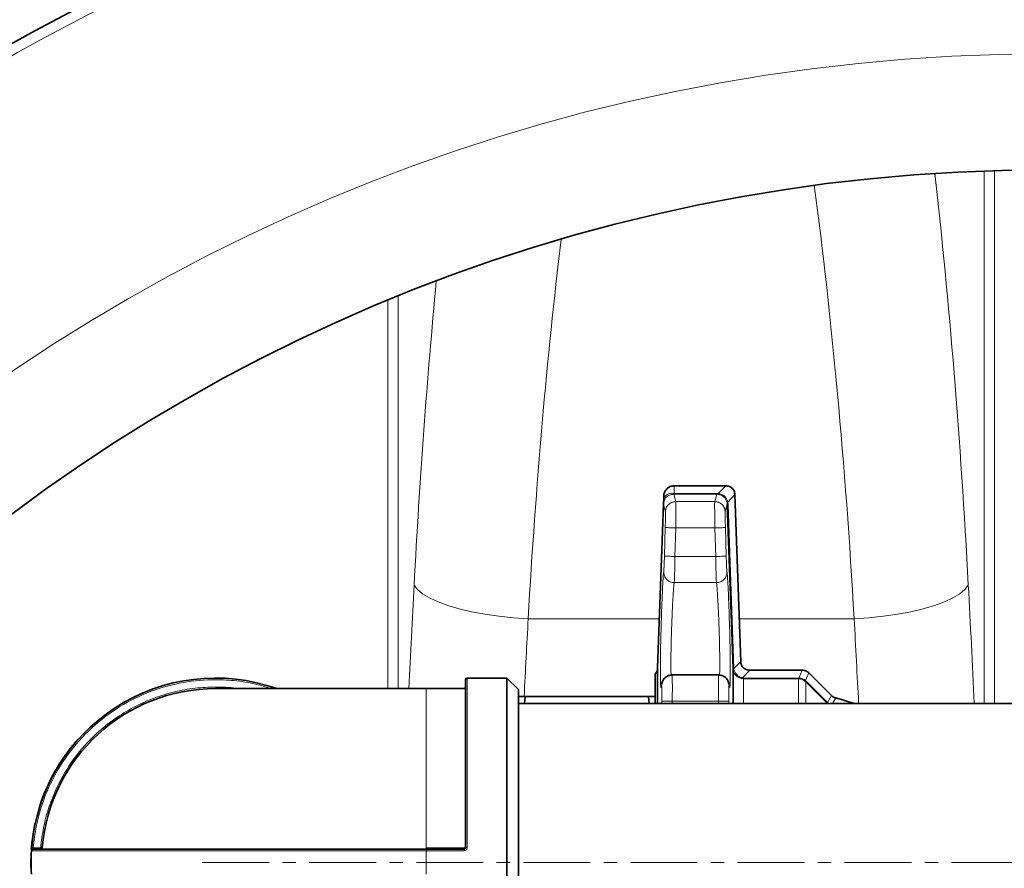
# Model space of a CAD drawing. Units: millimetres. Extents: x 2565 to 9255, y 3429 to 9626.
# Drawn here: x 5826 to 6013, y 4489 to 4650 of the extents above; entities that cross this region are included whole.
import ezdxf

# ---------------------------------------------------------------- set-up
doc = ezdxf.new("R2010")
doc.units = ezdxf.units.MM
doc.linetypes.add('CENTERX2', pattern=[20.32, 12.7, -2.54, 2.54, -2.54])

msp = doc.modelspace()

# ---------------------------------------------------------------- linework, layer by layer
at = {"color": 8, "linetype": 'Continuous', "lineweight": 18}
for p, q in [((6009.39, 4621.48), (6009.39, 4520.35)), ((6011.36, 4520.35), (6011.36, 4621.55)), ((5896.22, 4596.92), (5896.22, 4523.2)), ((5898.19, 4523.2), (5898.19, 4597.72)), ((5950.58, 4561.7), (5950.58, 4560.23)), ((5960.36, 4561.7), (5958.92, 4560.21)), ((5948.6, 4559.44), (5948.8, 4559.7)), ((5950.9, 4558.71), (5950.51, 4560.09)), ((5950.51, 4560.09), (5950.58, 4560.09)), ((5950.56, 4560.23), (5950.58, 4560.23)), ((5950.58, 4560.23), (5958.65, 4560.23)), ((5958.65, 4560.09), (5950.58, 4560.09)), ((5958.65, 4560.09), (5958.27, 4558.71)), ((5958.65, 4560.23), (5958.92, 4560.21)), ((5958.83, 4560.08), (5958.65, 4560.09)), ((5962.09, 4560.03), (5960.73, 4558.62)), ((5948.9, 4556.77), (5948.54, 4558.18)), ((5958.27, 4558.71), (5950.9, 4558.71)), ((5960.65, 4558.17), (5960.27, 4556.77)), ((5960.73, 4558.62), (5960.79, 4558.17)), ((5960.79, 4558.17), (5961.87, 4527.02)), ((5948.72, 4548.34), (5948.87, 4553.77)), ((5950.72, 4548.29), (5950.87, 4553.71)), ((5950.87, 4553.71), (5958.3, 4553.71)), ((5958.3, 4553.71), (5958.45, 4548.29)), ((5960.3, 4553.77), (5960.45, 4548.34)), ((5958.45, 4548.29), (5950.72, 4548.29)), ((5950.58, 4543.33), (5958.59, 4543.33)), ((5922.85, 4536.47), (5947.75, 4536.47)), ((5962.91, 4536.47), (5984.74, 4536.47)), ((5961.87, 4527), (5963.19, 4528.37)), ((5961.74, 4527.02), (5961.74, 4526.97)), ((5961.87, 4527.02), (5961.87, 4527)), ((5964.93, 4526.7), (5963.51, 4525.23)), ((5974.89, 4526.7), (5974.26, 4525.2)), ((5976.11, 4526.19), (5975.5, 4524.72)), ((5911.28, 4525.2), (5911.28, 4493.02)), ((5948.15, 4523.74), (5948.26, 4524.27)), ((5960.93, 4524.13), (5961.01, 4523.74)), ((5963.28, 4525.12), (5963.74, 4525.07)), ((5963.74, 4525.2), (5974.15, 4525.2)), ((5974.15, 4525.07), (5963.74, 4525.07)), ((5974.15, 4525.2), (5974.26, 4525.2)), ((5974.23, 4525.07), (5974.15, 4525.07)), ((5975.57, 4524.48), (5975.46, 4524.58)), ((5975.5, 4524.72), (5975.66, 4524.58)), ((5979.58, 4520.45), (5975.57, 4524.48)), ((5975.66, 4524.58), (5979.68, 4520.54)), ((5903.48, 4523.2), (5903.48, 4492.97)), ((5980.42, 4521.88), (5979.68, 4520.54)), ((5948.2, 4520.82), (5948.2, 4520.35)), ((5950.2, 4520.35), (5950.2, 4520.79)), ((5950.2, 4520.79), (5958.96, 4520.79)), ((5958.96, 4520.79), (5958.97, 4520.35)), ((5960.97, 4520.35), (5960.96, 4520.82)), ((5979.62, 4520.41), (5979.58, 4520.45)), ((5979.68, 4520.54), (5979.76, 4520.46)), ((5979.76, 4520.46), (5979.92, 4520.35)), ((5981.24, 4521.42), (5980.65, 4520.35)), ((5903.48, 4492.42), (5828.55, 4492.42)), ((5828.9, 4493), (5830.3, 4493)), ((5830.3, 4493), (5830.3, 4492.7)), ((5830.6, 4492.97), (5830.3, 4493)), ((5903.48, 4492.97), (5903.48, 4492.7)), ((5903.48, 4492.97), (5910.68, 4492.97)), ((5903.48, 4492.7), (5903.48, 4492.42)), ((5903.48, 4492.42), (5903.48, 4487.98)), ((5910.68, 4492.42), (5903.48, 4492.42)), ((5910.68, 4492.97), (5910.68, 4492.7))]:
    msp.add_line(p, q, dxfattribs=at)
at = {"color": 7, "linetype": 'Continuous', "lineweight": 35}
for p, q in [((5950.58, 4561.7), (5960.36, 4561.7)), ((5948.6, 4559.44), (5948.58, 4559.7)), ((5962.09, 4560.03), (5963.19, 4528.37)), ((5948.52, 4558.27), (5947.43, 4527.13)), ((5948.56, 4558.59), (5948.51, 4558.18)), ((5948.52, 4558.27), (5948.55, 4558.58)), ((5961.74, 4527.02), (5960.65, 4558.17)), ((5959.02, 4525.79), (5950.14, 4525.79)), ((5964.93, 4526.7), (5974.89, 4526.7)), ((5976.11, 4526.19), (5980.42, 4521.88)), ((5918.78, 4525.2), (5911.28, 4525.2)), ((5920.98, 4523), (5918.78, 4525.2)), ((5918.78, 4455.2), (5918.78, 4525.2)), ((5903.48, 4523.2), (5863.48, 4523.2)), ((5910.68, 4523.2), (5903.48, 4523.2)), ((5920.98, 4457.4), (5920.98, 4523)), ((6034.48, 4520.35), (5920.98, 4520.35)), ((5922.12, 4520.35), (5922.29, 4521.7)), ((5922.29, 4521.7), (5945.68, 4521.7)), ((5945.68, 4521.7), (5945.84, 4520.35)), ((5981.24, 4521.42), (5984.71, 4520.35)), ((5837.14, 4513.32), (5837.18, 4513.28)), ((5837.43, 4513.57), (5837.39, 4513.6)), ((5835.2, 4510.9), (5835.24, 4510.87)), ((5835.66, 4511.51), (5835.7, 4511.48)), ((5836.38, 4512.42), (5836.41, 4512.39)), ((5834.3, 4509.62), (5834.34, 4509.59)), ((5834.99, 4510.61), (5835.03, 4510.58)), ((5833.12, 4507.71), (5833.17, 4507.69)), ((5833.46, 4508.28), (5833.5, 4508.25)), ((5833.63, 4508.56), (5833.67, 4508.54)), ((5832.29, 4506.19), (5832.34, 4506.17)), ((5831.24, 4503.93), (5831.28, 4503.91)), ((5831.4, 4504.32), (5831.45, 4504.3)), ((5831.67, 4504.92), (5831.72, 4504.9)), ((5830.25, 4501.33), (5830.3, 4501.32)), ((5830.43, 4501.72), (5830.39, 4501.73)), ((5830.79, 4502.84), (5830.84, 4502.82)), ((5829.28, 4497.6), (5829.23, 4497.61)), ((5828.79, 4495.2), (5828.99, 4496.41)), ((5828.99, 4496.41), (5829.15, 4497.23)), ((5828.99, 4496.41), (5829.04, 4496.41)), ((5829.15, 4497.23), (5829.19, 4497.22)), ((5828.55, 4493.11), (5828.63, 4493.94)), ((5828.63, 4493.94), (5828.78, 4495.14)), ((5828.63, 4493.94), (5828.68, 4493.93)), ((5828.78, 4495.14), (5828.83, 4495.13)), ((5828.84, 4495.19), (5828.79, 4495.2)), ((5828.53, 4491.96), (5828.48, 4491.96)), ((5828.52, 4492.72), (5828.57, 4492.72)), ((5828.6, 4493.11), (5828.55, 4493.11)), ((5910.68, 4492.7), (5903.48, 4492.7)), ((5828.49, 4490.88), (5828.44, 4490.88)), ((5828.46, 4491.58), (5828.51, 4491.58)), ((5828.45, 4489.25), (5828.5, 4489.25))]:
    msp.add_line(p, q, dxfattribs=at)
at = {"color": 7, "linetype": 'CENTERX2', "lineweight": 18}
msp.add_line((5860.98, 4490.2), (6094.48, 4490.2), dxfattribs=at)
at = {"color": 8, "linetype": 'Continuous', "lineweight": 18, "flags": 128}
for points in [[(5922.85, 4536.47), (5920.05, 4536.66), (5917.3, 4536.94), (5914.64, 4537.33), (5912.11, 4537.8), (5909.76, 4538.36), (5907.62, 4538.98), (5905.73, 4539.67), (5904.12, 4540.42), (5902.81, 4541.2), (5901.82, 4542), (5901.18, 4542.83)], [(6006.4, 4542.83), (6005.76, 4542), (6004.78, 4541.2), (6003.47, 4540.42), (6001.86, 4539.67), (5999.96, 4538.98), (5997.82, 4538.36), (5995.47, 4537.8), (5992.94, 4537.33), (5990.28, 4536.94), (5987.53, 4536.66), (5984.74, 4536.47)]]:
    msp.add_lwpolyline(points, dxfattribs=at)
at = {"color": 7, "linetype": 'Continuous', "lineweight": 35}
for radius in [413, 403, 328]:
    msp.add_circle((6021.29, 4293.7), radius, dxfattribs=at)
at = {"color": 8, "linetype": 'Continuous', "lineweight": 18}
for radius in [401, 350]:
    msp.add_circle((6021.29, 4293.7), radius, dxfattribs=at)
at = {"color": 7, "linetype": 'Continuous', "lineweight": 35}
for centre, radius, start, end in [((6091.29, 4293.7), 480, 90, 164.4205), ((6091.29, 4293.7), 480, 195.5795, 90), ((5945.43, 4527.2), 2, 320.9472, 0), ((5863.48, 4490.2), 35, 70.537, 175.3717), ((5911.28, 4524.9), 0.3, 90, 180), ((5863.48, 4490.2), 33, 90, 175.1766), ((5910.68, 4523.5), 0.3, 270, 0), ((5863.48, 4490.2), 35.05, 138.1087, 138.7306), ((5863.48, 4490.2), 35.05, 167.7835, 168.4263), ((5863.48, 4490.2), 35.05, 171.7997, 171.8899), ((5863.48, 4490.2), 35.05, 177.1125, 177.7344), ((5863.48, 4490.2), 35, 176.365, 183.635), ((5863.48, 4490.2), 35.05, 175.2328, 175.8686), ((5828.85, 4492.4), 0.3, 90, 176.365), ((5830.3, 4493), 0.3, 270, 355.1766), ((5863.48, 4490.2), 35.05, 178.8894, 181.5548)]:
    msp.add_arc(centre, radius, start, end, dxfattribs=at)
at = {"color": 8, "linetype": 'Continuous', "lineweight": 18}
for centre, radius, start, end in [((6091.29, 4293.7), 470.71, 211.9801, 148.0199), ((5910.76, 4493.88), 0.914, 265.3261, 284.2866)]:
    msp.add_arc(centre, radius, start, end, dxfattribs=at)
for centre, major_axis, ratio, start_param, end_param in [((5953.74, 4452.65), (0, 312), 0.176327, 5.005583, 5.282351), ((5932.07, 4452.65), (0, 290), 0.189704, 5.005583, 5.322099), ((5975.51, 4452.65), (0, 290), 0.189704, 1.003529, 1.277602), ((5953.85, 4452.65), (0, 312), 0.176327, 1.076962, 1.277602), ((6046.69, 4293.7), (0, 862), 0.176327, 1.277602, 1.301305), ((5860.9, 4293.7), (0, 862), 0.176327, 4.978452, 5.005583), ((6068.36, 4293.7), (0, 840), 0.180945, 1.277602, 1.295915), ((5839.23, 4293.7), (0, 840), 0.180945, 4.985597, 5.005583)]:
    msp.add_ellipse(centre, major_axis=major_axis, ratio=ratio, start_param=start_param, end_param=end_param, dxfattribs=at)
at = {"color": 7, "linetype": 'Continuous', "lineweight": 35}
for points in [[(5948.58, 4559.7), (5948.61, 4559.96), (5948.67, 4560.48), (5949.14, 4561.14), (5949.8, 4561.61), (5950.32, 4561.67), (5950.58, 4561.7)], [(5974.89, 4526.7), (5975.12, 4526.67), (5975.58, 4526.63), (5975.93, 4526.34), (5976.11, 4526.19)]]:
    msp.add_open_spline(points, degree=3, dxfattribs=at)
for points, knots in [([(5960.36, 4561.7), (5960.59, 4561.67), (5961.04, 4561.63), (5961.61, 4561.26), (5962, 4560.71), (5962.06, 4560.26), (5962.09, 4560.03)], [0, 0, 0, 0, 0.260722, 0.500002, 0.739251, 1, 1, 1, 1]), ([(5948.6, 4559.44), (5948.61, 4559.29), (5948.63, 4559.01), (5948.58, 4558.72), (5948.55, 4558.58)], [0, 0, 0, 0, 0.4997691, 1, 1, 1, 1]), ([(5964.93, 4526.7), (5964.69, 4526.72), (5964.24, 4526.76), (5963.67, 4527.13), (5963.28, 4527.69), (5963.23, 4528.14), (5963.19, 4528.37)], [0, 0, 0, 0, 0.260733, 0.500002, 0.739262, 1, 1, 1, 1]), ([(5946.98, 4520.35), (5946.98, 4521.37), (5946.98, 4523.57), (5946.98, 4525.52), (5946.98, 4525.8), (5946.98, 4525.94)], [0, 0, 0, 0, 0.302879, 0.65144, 1, 1, 1, 1]), ([(5947.43, 4527.13), (5947.43, 4527.07), (5947.43, 4526.94), (5947.43, 4525.97), (5947.43, 4524.4), (5947.43, 4522.54), (5947.43, 4520.98), (5947.43, 4520.35)], [0, 0, 0, 0, 0.213547, 0.427095, 0.640642, 0.85419, 1, 1, 1, 1]), ([(5950.17, 4525.79), (5949.94, 4525.77), (5949.59, 4525.73), (5949.16, 4525.52), (5948.75, 4525.23), (5948.34, 4524.73), (5948.23, 4524.22), (5948.17, 4523.97)], [0, 0, 0, 0, 0.221577, 0.341927, 0.469281, 0.737645, 1, 1, 1, 1]), ([(5961, 4523.97), (5960.94, 4524.23), (5960.86, 4524.61), (5960.58, 4525.03), (5960.31, 4525.31), (5960, 4525.53), (5959.56, 4525.73), (5959.22, 4525.77), (5958.99, 4525.79)], [0, 0, 0, 0, 0.284325, 0.420761, 0.547276, 0.666861, 0.782055, 1, 1, 1, 1]), ([(5961.74, 4520.35), (5961.74, 4521.44), (5961.74, 4523.78), (5961.74, 4526.09), (5961.74, 4526.71), (5961.74, 4527.02)], [0, 0, 0, 0, 0.302193, 0.651097, 1, 1, 1, 1]), ([(5910.98, 4524.9), (5910.98, 4524.85), (5910.98, 4524.76), (5910.98, 4524), (5910.98, 4522.54), (5910.98, 4519.94), (5910.98, 4516.32), (5910.98, 4512.52), (5910.98, 4508.91), (5910.98, 4505.06), (5910.98, 4501.08), (5910.98, 4497.05), (5910.98, 4494.34), (5910.98, 4493)], [0, 0, 0, 0, 0.07823, 0.15864, 0.241084, 0.369274, 0.499888, 0.587005, 0.673408, 0.758916, 0.841351, 0.921763, 1, 1, 1, 1]), ([(5980.42, 4521.88), (5980.54, 4521.77), (5980.78, 4521.56), (5981.09, 4521.47), (5981.24, 4521.42)], [0, 0, 0, 0, 0.5, 1, 1, 1, 1]), ([(5922.29, 4521.7), (5921.92, 4521.7), (5921.18, 4521.7), (5921.05, 4521.7), (5920.98, 4521.7)], [0, 0, 0, 0, 0.498963, 1, 1, 1, 1]), ([(5946.98, 4521.7), (5946.92, 4521.7), (5946.79, 4521.7), (5946.05, 4521.7), (5945.68, 4521.7)], [0, 0, 0, 0, 0.498791, 1, 1, 1, 1]), ([(5836.38, 4512.42), (5836.4, 4512.44), (5836.51, 4512.58), (5836.7, 4512.81), (5836.95, 4513.1), (5837.07, 4513.24), (5837.14, 4513.32)], [0, 0, 0, 0, 0.073493, 0.371373, 0.668668, 1, 1, 1, 1]), ([(5834.99, 4510.61), (5835, 4510.63), (5835.06, 4510.71), (5835.13, 4510.8), (5835.19, 4510.88), (5835.2, 4510.89), (5835.2, 4510.9)], [0, 0, 0, 0, 0.091732, 0.461777, 0.645604, 1, 1, 1, 1]), ([(5835.66, 4511.51), (5835.66, 4511.51), (5835.66, 4511.51), (5835.66, 4511.52), (5835.69, 4511.55), (5835.73, 4511.61), (5835.84, 4511.74), (5835.98, 4511.93), (5836.15, 4512.14), (5836.28, 4512.29), (5836.36, 4512.4), (5836.38, 4512.42)], [0, 0, 0, 0, 0.045504, 0.22773, 0.318837, 0.410094, 0.573378, 0.731047, 0.812719, 0.973477, 1, 1, 1, 1]), ([(5833.63, 4508.56), (5833.64, 4508.58), (5833.7, 4508.67), (5833.82, 4508.87), (5834.04, 4509.21), (5834.21, 4509.47), (5834.3, 4509.62)], [0, 0, 0, 0, 0.070253, 0.353627, 0.637725, 1, 1, 1, 1]), ([(5834.3, 4509.62), (5834.32, 4509.64), (5834.42, 4509.79), (5834.59, 4510.04), (5834.82, 4510.36), (5834.93, 4510.53), (5834.99, 4510.61)], [0, 0, 0, 0, 0.0735, 0.369852, 0.6669027, 1, 1, 1, 1]), ([(5832.29, 4506.19), (5832.31, 4506.22), (5832.39, 4506.37), (5832.55, 4506.69), (5832.74, 4507.04), (5832.92, 4507.36), (5833.05, 4507.59), (5833.12, 4507.7), (5833.12, 4507.71), (5833.12, 4507.71)], [0, 0, 0, 0, 0.0382035, 0.1919143, 0.4099941, 0.5191318, 0.7180704, 0.9176573, 1, 1, 1, 1]), ([(5833.46, 4508.28), (5833.46, 4508.28), (5833.46, 4508.28), (5833.48, 4508.31), (5833.53, 4508.4), (5833.59, 4508.5), (5833.63, 4508.56)], [0, 0, 0, 0, 0.088334, 0.443455, 0.620401, 1, 1, 1, 1]), ([(5831.67, 4504.92), (5831.68, 4504.93), (5831.7, 4504.98), (5831.77, 4505.12), (5831.87, 4505.35), (5832.01, 4505.63), (5832.15, 4505.91), (5832.25, 4506.1), (5832.29, 4506.19)], [0, 0, 0, 0, 0.061315, 0.184381, 0.432833, 0.616534, 0.805493, 1, 1, 1, 1]), ([(5830.79, 4502.84), (5830.8, 4502.87), (5830.87, 4503.03), (5830.98, 4503.32), (5831.12, 4503.66), (5831.2, 4503.84), (5831.24, 4503.93)], [0, 0, 0, 0, 0.07706, 0.387954, 0.699296, 1, 1, 1, 1]), ([(5831.24, 4503.93), (5831.24, 4503.95), (5831.29, 4504.06), (5831.34, 4504.17), (5831.39, 4504.3), (5831.4, 4504.31), (5831.4, 4504.32)], [0, 0, 0, 0, 0.084, 0.422904, 0.591256, 1, 1, 1, 1]), ([(5830.25, 4501.33), (5830.25, 4501.33), (5830.25, 4501.34), (5830.26, 4501.38), (5830.31, 4501.51), (5830.36, 4501.65), (5830.39, 4501.73)], [0, 0, 0, 0, 0.083808, 0.421814, 0.634933, 1, 1, 1, 1]), ([(5830.39, 4501.73), (5830.39, 4501.76), (5830.43, 4501.87), (5830.52, 4502.1), (5830.65, 4502.47), (5830.74, 4502.72), (5830.79, 4502.84)], [0, 0, 0, 0, 0.077321, 0.389504, 0.702083, 1, 1, 1, 1]), ([(5828.55, 4492.42), (5828.55, 4492.43), (5828.55, 4492.44), (5828.56, 4492.58), (5828.58, 4492.78), (5828.59, 4492.94), (5828.6, 4493.02)], [0, 0, 0, 0, 0.249144, 0.498574, 0.74882, 1, 1, 1, 1]), ([(5903.48, 4492.7), (5901.21, 4492.7), (5896.65, 4492.7), (5889.78, 4492.7), (5882.86, 4492.7), (5875.92, 4492.7), (5869.11, 4492.7), (5862.55, 4492.7), (5856.35, 4492.7), (5850.62, 4492.7), (5845.45, 4492.7), (5840.92, 4492.7), (5837.09, 4492.7), (5834, 4492.7), (5831.63, 4492.7), (5830.02, 4492.7), (5829.03, 4492.7), (5828.91, 4492.7), (5828.85, 4492.7)], [0, 0, 0, 0, 0.0582497, 0.1164971, 0.1774686, 0.2399878, 0.3038027, 0.3686253, 0.4341375, 0.5, 0.5658625, 0.6313747, 0.6961973, 0.7600122, 0.8225314, 0.8835029, 0.9417526, 1, 1, 1, 1]), ([(5910.68, 4492.7), (5910.72, 4492.7), (5910.79, 4492.71), (5910.87, 4492.76), (5910.93, 4492.82), (5910.96, 4492.87), (5910.98, 4492.93), (5910.98, 4492.98), (5910.98, 4493)], [0, 0, 0, 0, 0.223036, 0.4633103, 0.5906724, 0.7225485, 0.858979, 1, 1, 1, 1])]:
    msp.add_open_spline(points, degree=3, knots=knots, dxfattribs=at)
at = {"color": 8, "linetype": 'Continuous', "lineweight": 18}
for points, knots in [([(5950.51, 4560.09), (5950.43, 4560.09), (5950.26, 4560.08), (5949.98, 4560.04), (5949.58, 4559.91), (5949.14, 4559.64), (5948.74, 4559.18), (5948.61, 4558.78), (5948.55, 4558.58)], [0, 0, 0, 0, 0.062397, 0.124993, 0.249972, 0.49989, 0.749963, 1, 1, 1, 1]), ([(5948.8, 4559.7), (5949.04, 4559.9), (5949.4, 4560.2), (5949.94, 4560.29), (5950.23, 4560.27), (5950.4, 4560.25), (5950.5, 4560.23), (5950.56, 4560.23)], [0, 0, 0, 0, 0.499324, 0.749716, 0.877507, 0.939127, 1, 1, 1, 1]), ([(5950.51, 4560.09), (5950.52, 4560.1), (5950.54, 4560.12), (5950.55, 4560.19), (5950.56, 4560.23)], [0, 0, 0, 0, 0.5, 1, 1, 1, 1]), ([(5960.62, 4558.47), (5960.56, 4558.67), (5960.44, 4559.07), (5960.02, 4559.59), (5959.47, 4559.96), (5959.05, 4560.04), (5958.83, 4560.08)], [0, 0, 0, 0, 0.252719, 0.501262, 0.749306, 1, 1, 1, 1]), ([(5958.92, 4560.21), (5959.15, 4560.18), (5959.58, 4560.13), (5960.15, 4559.77), (5960.57, 4559.26), (5960.68, 4558.84), (5960.73, 4558.62)], [0, 0, 0, 0, 0.255082, 0.50007, 0.741573, 1, 1, 1, 1]), ([(5948.9, 4556.77), (5948.93, 4557.01), (5949, 4557.52), (5949.47, 4558.18), (5950.14, 4558.62), (5950.65, 4558.68), (5950.9, 4558.71)], [0, 0, 0, 0, 0.240492, 0.5, 0.759508, 1, 1, 1, 1]), ([(5950.9, 4558.71), (5950.9, 4558.61), (5950.91, 4558.42), (5950.91, 4557.27), (5950.9, 4555.94), (5950.88, 4554.72), (5950.87, 4554.05), (5950.87, 4553.71)], [0, 0, 0, 0, 0.252519, 0.499351, 0.738085, 0.866272, 1, 1, 1, 1]), ([(5958.27, 4558.71), (5958.26, 4558.61), (5958.25, 4558.42), (5958.25, 4557.27), (5958.27, 4555.94), (5958.28, 4554.72), (5958.29, 4554.05), (5958.3, 4553.71)], [0, 0, 0, 0, 0.2525169, 0.4993508, 0.7380818, 0.8662691, 1, 1, 1, 1]), ([(5958.27, 4558.71), (5958.51, 4558.68), (5959.03, 4558.62), (5959.69, 4558.18), (5960.16, 4557.52), (5960.23, 4557.01), (5960.27, 4556.77)], [0, 0, 0, 0, 0.2404933, 0.5000008, 0.7595079, 1, 1, 1, 1]), ([(5960.62, 4558.47), (5960.62, 4558.49), (5960.62, 4558.54), (5960.7, 4558.59), (5960.73, 4558.62)], [0, 0, 0, 0, 0.5, 1, 1, 1, 1]), ([(5960.65, 4558.17), (5960.65, 4558.22), (5960.64, 4558.32), (5960.63, 4558.42), (5960.62, 4558.47)], [0, 0, 0, 0, 0.496112, 1, 1, 1, 1]), ([(5948.87, 4553.77), (5948.88, 4554.15), (5948.9, 4554.92), (5948.91, 4555.9), (5948.92, 4556.6), (5948.9, 4556.71), (5948.9, 4556.77)], [0, 0, 0, 0, 0.250012, 0.5, 0.749988, 1, 1, 1, 1]), ([(5960.27, 4556.77), (5960.26, 4556.71), (5960.25, 4556.6), (5960.25, 4555.9), (5960.27, 4554.92), (5960.29, 4554.15), (5960.3, 4553.77)], [0, 0, 0, 0, 0.250012, 0.5, 0.749988, 1, 1, 1, 1]), ([(5948.87, 4553.77), (5948.9, 4553.77), (5948.95, 4553.76), (5949.2, 4553.76), (5949.46, 4553.75), (5949.78, 4553.74), (5950.24, 4553.73), (5950.62, 4553.72), (5950.87, 4553.71)], [0, 0, 0, 0, 0.2397369, 0.3685414, 0.500002, 0.6314623, 0.760266, 1, 1, 1, 1]), ([(5948.58, 4545.37), (5948.59, 4545.45), (5948.61, 4545.61), (5948.65, 4546.31), (5948.68, 4547.25), (5948.71, 4547.98), (5948.72, 4548.34)], [0, 0, 0, 0, 0.250011, 0.5, 0.749988, 1, 1, 1, 1]), ([(5950.72, 4548.29), (5950.47, 4548.3), (5950.09, 4548.31), (5949.63, 4548.32), (5949.31, 4548.33), (5949.05, 4548.33), (5948.8, 4548.34), (5948.75, 4548.34), (5948.72, 4548.34)], [0, 0, 0, 0, 0.239752, 0.36855, 0.5, 0.63145, 0.760248, 1, 1, 1, 1]), ([(5950.72, 4548.29), (5950.71, 4547.8), (5950.69, 4546.98), (5950.67, 4545.86), (5950.65, 4544.96), (5950.62, 4544.24), (5950.6, 4543.61), (5950.59, 4543.43), (5950.58, 4543.33)], [0, 0, 0, 0, 0.2016767, 0.3388586, 0.5000389, 0.6506443, 0.7842956, 1, 1, 1, 1]), ([(5958.45, 4548.29), (5958.46, 4547.8), (5958.47, 4546.98), (5958.5, 4545.86), (5958.52, 4544.96), (5958.54, 4544.24), (5958.57, 4543.61), (5958.58, 4543.43), (5958.59, 4543.33)], [0, 0, 0, 0, 0.201702, 0.338878, 0.500039, 0.650656, 0.784311, 1, 1, 1, 1]), ([(5960.45, 4548.34), (5960.46, 4547.98), (5960.48, 4547.25), (5960.52, 4546.31), (5960.56, 4545.61), (5960.58, 4545.45), (5960.59, 4545.37)], [0, 0, 0, 0, 0.250016, 0.50001, 0.749997, 1, 1, 1, 1]), ([(5948.15, 4523.74), (5948.13, 4523.61), (5948.08, 4523.34), (5948.02, 4523.52), (5947.97, 4524.12), (5947.95, 4525.15), (5947.94, 4526.56), (5947.94, 4528.3), (5947.97, 4530.3), (5948.02, 4532.46), (5948.08, 4534.71), (5948.15, 4536.94), (5948.22, 4539.07), (5948.3, 4541.01), (5948.38, 4542.69), (5948.45, 4544.01), (5948.52, 4544.96), (5948.56, 4545.23), (5948.58, 4545.37)], [0, 0, 0, 0, 0.062497, 0.124995, 0.18749, 0.249988, 0.312485, 0.374982, 0.43748, 0.499975, 0.562473, 0.624973, 0.687474, 0.749979, 0.812482, 0.874989, 0.937499, 1, 1, 1, 1]), ([(5948.58, 4545.37), (5948.6, 4545.11), (5948.63, 4544.72), (5948.88, 4544.25), (5949.14, 4543.92), (5949.46, 4543.65), (5949.93, 4543.4), (5950.32, 4543.35), (5950.58, 4543.33)], [0, 0, 0, 0, 0.239111, 0.368138, 0.499999, 0.63186, 0.760887, 1, 1, 1, 1]), ([(5958.59, 4543.33), (5958.84, 4543.35), (5959.24, 4543.4), (5959.71, 4543.65), (5960.03, 4543.92), (5960.29, 4544.25), (5960.53, 4544.72), (5960.57, 4545.11), (5960.59, 4545.37)], [0, 0, 0, 0, 0.2391118, 0.368139, 0.5000002, 0.6318614, 0.7608885, 1, 1, 1, 1]), ([(5960.59, 4545.37), (5960.61, 4545.23), (5960.64, 4544.96), (5960.71, 4544.01), (5960.79, 4542.69), (5960.87, 4541.01), (5960.94, 4539.07), (5961.02, 4536.94), (5961.09, 4534.71), (5961.15, 4532.46), (5961.19, 4530.3), (5961.22, 4528.3), (5961.23, 4526.56), (5961.22, 4525.15), (5961.19, 4524.12), (5961.14, 4523.52), (5961.09, 4523.34), (5961.04, 4523.61), (5961.01, 4523.74)], [0, 0, 0, 0, 0.062501, 0.125013, 0.187517, 0.250023, 0.312528, 0.37503, 0.43753, 0.500025, 0.562523, 0.62502, 0.687516, 0.750014, 0.812509, 0.875005, 0.937503, 1, 1, 1, 1]), ([(5950, 4525.71), (5949.99, 4525.82), (5949.96, 4526.22), (5949.93, 4527.71), (5949.95, 4529.79), (5949.99, 4531.52), (5950.01, 4532.66), (5950.04, 4533.65), (5950.07, 4534.47), (5950.09, 4535.11), (5950.12, 4535.78), (5950.15, 4536.49), (5950.18, 4537.34), (5950.22, 4538.24), (5950.27, 4539.23), (5950.32, 4540.18), (5950.37, 4541.07), (5950.42, 4541.77), (5950.47, 4542.45), (5950.52, 4543.03), (5950.56, 4543.23), (5950.58, 4543.33)], [0, 0, 0, 0, 0.050711, 0.180531, 0.311218, 0.357377, 0.40473, 0.453278, 0.477577, 0.503402, 0.530753, 0.559629, 0.590031, 0.63737, 0.676802, 0.726725, 0.778712, 0.824278, 0.863417, 0.934355, 1, 1, 1, 1]), ([(5958.59, 4543.33), (5958.6, 4543.27), (5958.62, 4543.16), (5958.66, 4542.81), (5958.7, 4542.38), (5958.73, 4541.92), (5958.77, 4541.45), (5958.8, 4540.86), (5958.86, 4539.86), (5958.91, 4538.81), (5958.96, 4537.86), (5958.97, 4537.5), (5959, 4536.9), (5959.04, 4536.04), (5959.08, 4534.91), (5959.12, 4533.59), (5959.17, 4532.08), (5959.21, 4529.95), (5959.24, 4527.71), (5959.21, 4526.22), (5959.17, 4525.82), (5959.16, 4525.71)], [0, 0, 0, 0, 0.043218, 0.08879, 0.136716, 0.165438, 0.197805, 0.233816, 0.27347, 0.362616, 0.383085, 0.398895, 0.410047, 0.459738, 0.50531, 0.546763, 0.619119, 0.688769, 0.81943, 0.949424, 1, 1, 1, 1]), ([(5950.17, 4525.79), (5950.18, 4525.77), (5950.19, 4525.72), (5950.2, 4525.31), (5950.22, 4524.4), (5950.22, 4522.76), (5950.21, 4521.45), (5950.2, 4520.79)], [0, 0, 0, 0, 0.13411, 0.262436, 0.500682, 0.747298, 1, 1, 1, 1]), ([(5958.99, 4525.79), (5958.99, 4525.77), (5958.98, 4525.72), (5958.96, 4525.31), (5958.95, 4524.4), (5958.95, 4522.76), (5958.96, 4521.45), (5958.96, 4520.79)], [0, 0, 0, 0, 0.134099, 0.262422, 0.500682, 0.747288, 1, 1, 1, 1]), ([(5961.74, 4526.97), (5961.78, 4526.73), (5961.85, 4526.31), (5962.21, 4525.76), (5962.68, 4525.33), (5963.08, 4525.19), (5963.28, 4525.12)], [0, 0, 0, 0, 0.279853, 0.49996, 0.751101, 1, 1, 1, 1]), ([(5963.51, 4525.23), (5963.31, 4525.3), (5962.93, 4525.43), (5962.42, 4525.84), (5962.03, 4526.38), (5961.92, 4526.79), (5961.87, 4527)], [0, 0, 0, 0, 0.249973, 0.500007, 0.750774, 1, 1, 1, 1]), ([(5828.9, 4493), (5829.05, 4494.34), (5829.36, 4497.05), (5830.45, 4501.08), (5832.3, 4505.74), (5835.32, 4510.83), (5839.81, 4515.87), (5845.19, 4519.94), (5851.14, 4522.85), (5857.31, 4524.53), (5862.81, 4525.02), (5867.56, 4524.72), (5871.1, 4524.15), (5873.21, 4523.46), (5874, 4523.2)], [0, 0, 0, 0, 0.0648304, 0.1314637, 0.1997737, 0.3059977, 0.41423, 0.5224623, 0.6286862, 0.7311082, 0.8283096, 0.8931418, 0.9597733, 1, 1, 1, 1]), ([(5948.2, 4520.82), (5948.21, 4521.05), (5948.21, 4521.5), (5948.22, 4522.15), (5948.22, 4522.72), (5948.21, 4523.2), (5948.2, 4523.56), (5948.19, 4523.78), (5948.17, 4523.86), (5948.16, 4523.78), (5948.15, 4523.74)], [0, 0, 0, 0, 0.125191, 0.25003, 0.375023, 0.500019, 0.625015, 0.750007, 0.875042, 1, 1, 1, 1]), ([(5961.01, 4523.74), (5961.01, 4523.78), (5960.99, 4523.86), (5960.98, 4523.78), (5960.96, 4523.56), (5960.95, 4523.2), (5960.95, 4522.72), (5960.95, 4522.15), (5960.95, 4521.5), (5960.96, 4521.05), (5960.96, 4520.82)], [0, 0, 0, 0, 0.12496, 0.250001, 0.374993, 0.499989, 0.624985, 0.749977, 0.874813, 1, 1, 1, 1]), ([(5963.28, 4525.12), (5963.32, 4525.13), (5963.39, 4525.13), (5963.47, 4525.2), (5963.51, 4525.23)], [0, 0, 0, 0, 0.499999, 1, 1, 1, 1]), ([(5963.51, 4525.23), (5963.54, 4525.22), (5963.62, 4525.2), (5963.7, 4525.2), (5963.74, 4525.2)], [0, 0, 0, 0, 0.50822, 1, 1, 1, 1]), ([(5963.74, 4525.07), (5963.74, 4524.75), (5963.74, 4524.12), (5963.74, 4522.38), (5963.74, 4520.78), (5963.74, 4520.35)], [0, 0, 0, 0, 0.421991, 0.843982, 1, 1, 1, 1]), ([(5974.15, 4520.35), (5974.15, 4520.98), (5974.15, 4522.59), (5974.15, 4524.26), (5974.15, 4524.8), (5974.15, 4525.07)], [0, 0, 0, 0, 0.241436, 0.620718, 1, 1, 1, 1]), ([(5975.46, 4524.58), (5975.28, 4524.71), (5974.91, 4524.97), (5974.46, 4525.03), (5974.23, 4525.07)], [0, 0, 0, 0, 0.49265, 1, 1, 1, 1]), ([(5974.26, 4525.2), (5974.49, 4525.17), (5974.95, 4525.12), (5975.32, 4524.86), (5975.5, 4524.72)], [0, 0, 0, 0, 0.500116, 1, 1, 1, 1]), ([(5975.57, 4520.35), (5975.57, 4520.95), (5975.57, 4522.37), (5975.57, 4523.8), (5975.57, 4524.26), (5975.57, 4524.48)], [0, 0, 0, 0, 0.273472, 0.636736, 1, 1, 1, 1]), ([(5830.3, 4493), (5830.45, 4494.28), (5830.76, 4496.88), (5831.81, 4500.73), (5833.59, 4505.19), (5836.5, 4510.06), (5840.33, 4514.33), (5844.24, 4517.49), (5847.89, 4519.72), (5851.73, 4521.45), (5855.65, 4522.64), (5859.57, 4523.35), (5863.48, 4523.54), (5866.22, 4523.48), (5867.63, 4523.22), (5867.77, 4523.2)], [0, 0, 0, 0, 0.071996, 0.145985, 0.22184, 0.339763, 0.459904, 0.540037, 0.619515, 0.698175, 0.774021, 0.848012, 0.920015, 0.992009, 1, 1, 1, 1]), ([(5950.2, 4520.79), (5949.95, 4520.79), (5949.44, 4520.8), (5948.77, 4520.81), (5948.31, 4520.82), (5948.24, 4520.82), (5948.2, 4520.82)], [0, 0, 0, 0, 0.240494, 0.500004, 0.759513, 1, 1, 1, 1]), ([(5960.96, 4520.82), (5960.93, 4520.82), (5960.86, 4520.82), (5960.39, 4520.81), (5959.72, 4520.8), (5959.21, 4520.79), (5958.96, 4520.79)], [0, 0, 0, 0, 0.24049, 0.5, 0.75951, 1, 1, 1, 1]), ([(5911.28, 4493.02), (5911.27, 4492.94), (5911.25, 4492.78), (5911.12, 4492.58), (5910.92, 4492.44), (5910.76, 4492.43), (5910.68, 4492.42)], [0, 0, 0, 0, 0.251185, 0.501434, 0.75086, 1, 1, 1, 1])]:
    msp.add_open_spline(points, degree=3, knots=knots, dxfattribs=at)
for points in [[(5950.58, 4560.09), (5950.58, 4560.1), (5950.58, 4560.12), (5950.58, 4560.19), (5950.58, 4560.23)], [(5958.65, 4560.09), (5958.65, 4560.1), (5958.65, 4560.12), (5958.65, 4560.19), (5958.65, 4560.23)], [(5958.83, 4560.08), (5958.85, 4560.09), (5958.88, 4560.1), (5958.91, 4560.18), (5958.92, 4560.21)], [(5960.65, 4558.17), (5960.66, 4558.17), (5960.67, 4558.17), (5960.75, 4558.17), (5960.79, 4558.17)], [(5958.3, 4553.71), (5958.56, 4553.72), (5959.07, 4553.73), (5959.73, 4553.75), (5960.19, 4553.76), (5960.26, 4553.77), (5960.3, 4553.77)], [(5958.45, 4548.29), (5958.71, 4548.3), (5959.22, 4548.31), (5959.88, 4548.33), (5960.34, 4548.34), (5960.41, 4548.34), (5960.45, 4548.34)], [(5961.74, 4527.02), (5961.74, 4527.02), (5961.75, 4527.02), (5961.83, 4527.02), (5961.87, 4527.02)], [(5961.74, 4526.97), (5961.75, 4526.98), (5961.76, 4526.98), (5961.83, 4526.99), (5961.87, 4527)], [(5963.74, 4525.07), (5963.74, 4525.08), (5963.74, 4525.1), (5963.74, 4525.16), (5963.74, 4525.2)], [(5974.15, 4525.07), (5974.15, 4525.08), (5974.15, 4525.1), (5974.15, 4525.16), (5974.15, 4525.2)], [(5974.23, 4525.07), (5974.23, 4525.08), (5974.25, 4525.1), (5974.26, 4525.16), (5974.26, 4525.2)], [(5975.46, 4524.58), (5975.46, 4524.6), (5975.46, 4524.62), (5975.49, 4524.69), (5975.5, 4524.72)], [(5975.66, 4524.58), (5975.64, 4524.55), (5975.59, 4524.5), (5975.58, 4524.49), (5975.57, 4524.48)], [(5979.58, 4520.45), (5979.59, 4520.46), (5979.6, 4520.47), (5979.65, 4520.52), (5979.68, 4520.54)], [(5979.62, 4520.41), (5979.64, 4520.41), (5979.67, 4520.41), (5979.73, 4520.45), (5979.76, 4520.46)], [(5828.6, 4493.02), (5828.6, 4493.02), (5828.61, 4493.02), (5828.68, 4493.01), (5828.78, 4493.01), (5828.86, 4493), (5828.9, 4493)], [(5910.68, 4492.42), (5910.68, 4492.45), (5910.68, 4492.53), (5910.68, 4492.62), (5910.68, 4492.68), (5910.68, 4492.69), (5910.68, 4492.7)], [(5910.98, 4493), (5910.99, 4493), (5911, 4493.01), (5911.07, 4493.01), (5911.16, 4493.02), (5911.24, 4493.02), (5911.28, 4493.02)]]:
    msp.add_open_spline(points, degree=3, dxfattribs=at)

doc.saveas('drawing.dxf')
